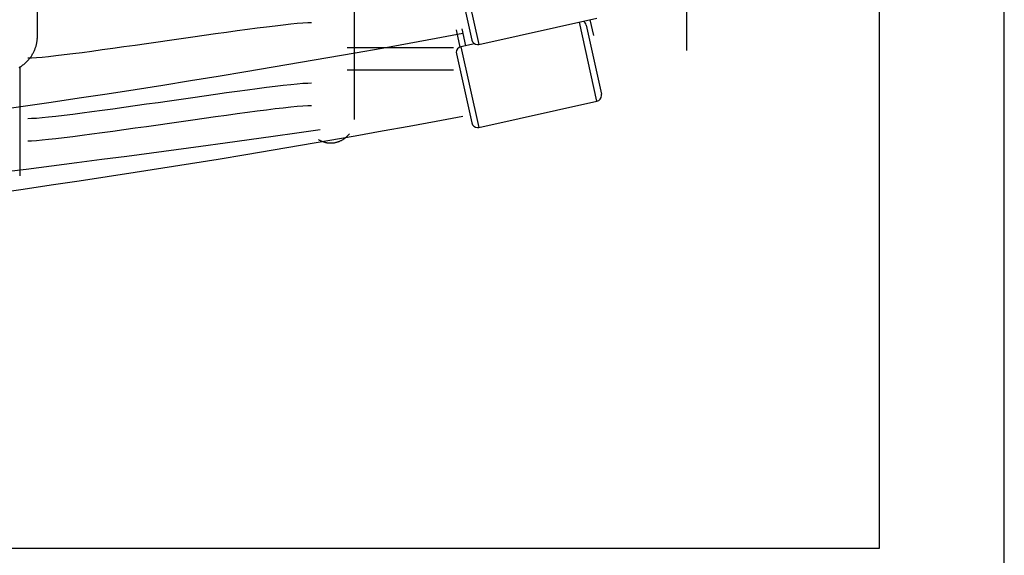
# Model space of a CAD drawing. Units: inches. Extents: x 262.3 to 332.4, y 167.1 to 239.6.
# Drawn here: x 289.7 to 293.1, y 228.5 to 230.3 of the extents above; entities that cross this region are included whole.
import ezdxf

# ---------------------------------------------------------------- set-up
doc = ezdxf.new("R2010")
doc.units = ezdxf.units.IN
doc.header["$MEASUREMENT"] = 0
doc.layers.add('Ebene 1', color=7, linetype='Continuous')

msp = doc.modelspace()

# ---------------------------------------------------------------- linework, layer by layer
at = {"layer": 'Ebene 1', "color": 179, "lineweight": 25, "true_color": 0x1a171b}
for points in [[(293.0831, 226.3502), (293.0831, 231.3509)], [(292.6591, 231.1015), (292.6591, 228.5225)], [(292.0058, 230.5828), (292.0058, 230.2116)], [(291.2411, 230.5048), (291.3018, 230.2314)], [(291.226, 230.481), (291.278, 230.2466)], [(289.8057, 230.2585), (289.8057, 230.4318)], [(290.8796, 230.3489), (290.8796, 229.9777)], [(291.3018, 230.2314), (291.7021, 230.3203)], [(291.7021, 230.0392), (291.6427, 230.307)], [(291.6654, 230.2974), (291.7174, 230.0631)], [(291.6781, 230.315), (291.6902, 230.2616)], [(289.8056, 230.2535), (289.8057, 230.2585)], [(291.226, 230.2757), (291.2377, 230.2226)], [(291.2444, 230.2848), (291.2572, 230.2273)], [(289.7439, 230.1534), (289.7465, 230.1551), (289.7491, 230.1567), (289.7517, 230.1584), (289.7541, 230.1603), (289.7566, 230.1622), (289.7591, 230.1641), (289.7615, 230.166), (289.7637, 230.168), (289.7659, 230.1701), (289.7682, 230.1722), (289.7703, 230.1742), (289.7723, 230.1765), (289.7744, 230.1785), (289.7763, 230.1808), (289.7782, 230.183), (289.7799, 230.1853), (289.7818, 230.1877), (289.7833, 230.1899), (289.7851, 230.1923), (289.7864, 230.1946), (289.788, 230.197), (289.7894, 230.1994), (289.7909, 230.2016), (289.7921, 230.2042), (289.7935, 230.2066), (289.7945, 230.209), (289.7956, 230.2114), (289.7966, 230.214), (289.7976, 230.2163), (289.7985, 230.2187), (289.7995, 230.2213), (289.8002, 230.2237), (289.8009, 230.2261), (289.8016, 230.2285), (289.8023, 230.2309), (289.8028, 230.2333), (289.8033, 230.2357), (289.8037, 230.238), (289.8042, 230.2404), (289.8045, 230.2428), (289.8049, 230.245), (289.805, 230.2471), (289.8054, 230.2497)], [(291.287, 230.234), (291.2411, 230.2237)], [(291.2411, 230.2237), (291.3018, 229.9505)], [(290.8553, 230.2213), (291.2162, 230.2213)], [(290.8553, 230.2213), (291.2162, 230.2213)], [(291.226, 230.1999), (291.278, 229.9656)], [(289.7456, 230.1568), (289.7456, 229.7858)], [(290.8553, 230.1455), (291.2162, 230.1455)], [(290.8553, 230.1455), (291.2162, 230.1455)], [(291.3018, 229.9505), (291.7021, 230.0392)], [(290.7583, 229.9091), (290.7597, 229.9083), (290.7611, 229.9076), (290.7624, 229.9067), (290.764, 229.906), (290.7654, 229.9052), (290.7669, 229.9047), (290.7685, 229.904), (290.77, 229.9033), (290.7717, 229.9026), (290.7731, 229.9021), (290.7748, 229.9016), (290.7766, 229.901), (290.7783, 229.9005), (290.78, 229.9002), (290.7817, 229.8997), (290.7835, 229.8991), (290.7854, 229.899), (290.7872, 229.8985), (290.789, 229.8983), (290.7909, 229.8981), (290.7928, 229.8978), (290.7948, 229.8978), (290.7965, 229.8976), (290.7986, 229.8976), (290.8005, 229.8976), (290.8026, 229.8976), (290.8045, 229.8978), (290.8065, 229.8979), (290.8086, 229.8981), (290.8105, 229.8983), (290.8126, 229.8986), (290.8145, 229.899), (290.8165, 229.8995), (290.8186, 229.8998), (290.8205, 229.9005), (290.8226, 229.901), (290.8245, 229.9016), (290.8265, 229.9022), (290.8284, 229.9029), (290.8305, 229.9038), (290.8322, 229.9047), (290.8343, 229.9055), (290.836, 229.9064), (290.8379, 229.9074), (290.8398, 229.9084), (290.8415, 229.9095), (290.8434, 229.9107), (290.8451, 229.9117), (290.8468, 229.9131), (290.8484, 229.9143), (290.8501, 229.9157), (290.8517, 229.9169), (290.8534, 229.9184), (290.8548, 229.9196), (290.8561, 229.9208), (290.8577, 229.9226)], [(290.8601, 229.9253), (290.863, 229.9288)], [(292.6591, 228.5225), (277.5047, 228.5225)]]:
    msp.add_lwpolyline(points, dxfattribs=at)
for points in [[(289.7727, 230.1861), (289.8931, 230.1861), (290.6146, 230.3064), (290.7351, 230.3064)], [(289.7727, 230.1861), (289.8931, 230.1861), (290.6146, 230.3064), (290.7351, 230.3064)], [(291.6654, 230.2974), (291.6642, 230.3026), (291.6609, 230.3072), (291.6563, 230.3101)], [(291.6654, 230.2974), (291.6642, 230.3026), (291.6609, 230.3072), (291.6563, 230.3101)], [(289.805, 230.2497), (289.805, 230.2504), (289.8056, 230.2526), (289.8056, 230.2535)], [(289.805, 230.2497), (289.805, 230.2504), (289.8056, 230.2526), (289.8056, 230.2535)], [(289.7727, 229.9808), (289.8931, 229.9808), (290.6146, 230.1012), (290.7351, 230.1012)], [(289.7727, 229.9808), (289.8931, 229.9808), (290.6146, 230.1012), (290.7351, 230.1012)], [(289.7727, 229.905), (289.8931, 229.905), (290.6146, 230.0252), (290.7351, 230.0252)], [(289.7727, 229.905), (289.8931, 229.905), (290.6146, 230.0252), (290.7351, 230.0252)], [(290.8577, 229.9226), (290.8582, 229.9231), (290.8594, 229.9246), (290.8599, 229.9253)], [(290.8577, 229.9226), (290.8582, 229.9231), (290.8594, 229.9246), (290.8599, 229.9253)]]:
    msp.add_open_spline(points, degree=3, dxfattribs=at)
for points in [[(278.9158, 230.2698), (280.8502, 229.9071), (283.0265, 229.6652), (285.082, 229.6652), (287.1373, 229.6652), (289.3134, 229.9071), (291.248, 230.2698)], [(278.9158, 230.2698), (280.8502, 229.9071), (283.0265, 229.6652), (285.082, 229.6652), (287.1373, 229.6652), (289.3134, 229.9071), (291.248, 230.2698)], [(291.2255, 230.281), (291.2255, 230.2807), (291.2255, 230.2805), (291.2255, 230.2802), (291.2255, 230.2788), (291.2258, 230.2771), (291.226, 230.2757)], [(291.2255, 230.281), (291.2255, 230.2807), (291.2255, 230.2805), (291.2255, 230.2802), (291.2255, 230.2788), (291.2258, 230.2771), (291.226, 230.2757)], [(291.2411, 230.2237), (291.232, 230.2218), (291.2255, 230.2135), (291.2255, 230.2042), (291.2255, 230.203), (291.2258, 230.2013), (291.226, 230.1999)], [(291.2411, 230.2237), (291.232, 230.2218), (291.2255, 230.2135), (291.2255, 230.2042), (291.2255, 230.203), (291.2258, 230.2013), (291.226, 230.1999)], [(291.278, 230.2466), (291.2799, 230.2376), (291.2882, 230.2311), (291.2975, 230.2311), (291.2988, 230.2311), (291.3004, 230.2313), (291.3018, 230.2316)], [(291.278, 230.2466), (291.2799, 230.2376), (291.2882, 230.2311), (291.2975, 230.2311), (291.2988, 230.2311), (291.3004, 230.2313), (291.3018, 230.2316)], [(291.7021, 230.0392), (291.7112, 230.0414), (291.7178, 230.0495), (291.7178, 230.0588), (291.7178, 230.06), (291.7176, 230.0618), (291.7172, 230.0631)], [(291.7021, 230.0392), (291.7112, 230.0414), (291.7178, 230.0495), (291.7178, 230.0588), (291.7178, 230.06), (291.7176, 230.0618), (291.7172, 230.0631)], [(278.9158, 229.9887), (280.8502, 229.6259), (283.0265, 229.3841), (285.082, 229.3841), (287.1373, 229.3841), (289.3134, 229.6259), (291.248, 229.9887)], [(278.9158, 229.9887), (280.8502, 229.6259), (283.0265, 229.3841), (285.082, 229.3841), (287.1373, 229.3841), (289.3134, 229.6259), (291.248, 229.9887)], [(291.278, 229.9656), (291.2799, 229.9565), (291.2882, 229.95), (291.2975, 229.95), (291.2988, 229.95), (291.3004, 229.9501), (291.3018, 229.9505)], [(291.278, 229.9656), (291.2799, 229.9565), (291.2882, 229.95), (291.2975, 229.95), (291.2988, 229.95), (291.3004, 229.9501), (291.3018, 229.9505)], [(281.6965, 229.7017), (282.6637, 229.7017), (283.9937, 229.4599), (285.082, 229.4599), (286.8955, 229.4599), (289.0718, 229.7017), (290.7645, 229.9436)], [(281.6965, 229.7017), (282.6637, 229.7017), (283.9937, 229.4599), (285.082, 229.4599), (286.8955, 229.4599), (289.0718, 229.7017), (290.7645, 229.9436)]]:
    msp.add_open_spline(points, degree=3, knots=[0, 0, 0, 0, 1, 1, 1, 2, 2, 2, 2], dxfattribs=at)

doc.saveas('drawing.dxf')
